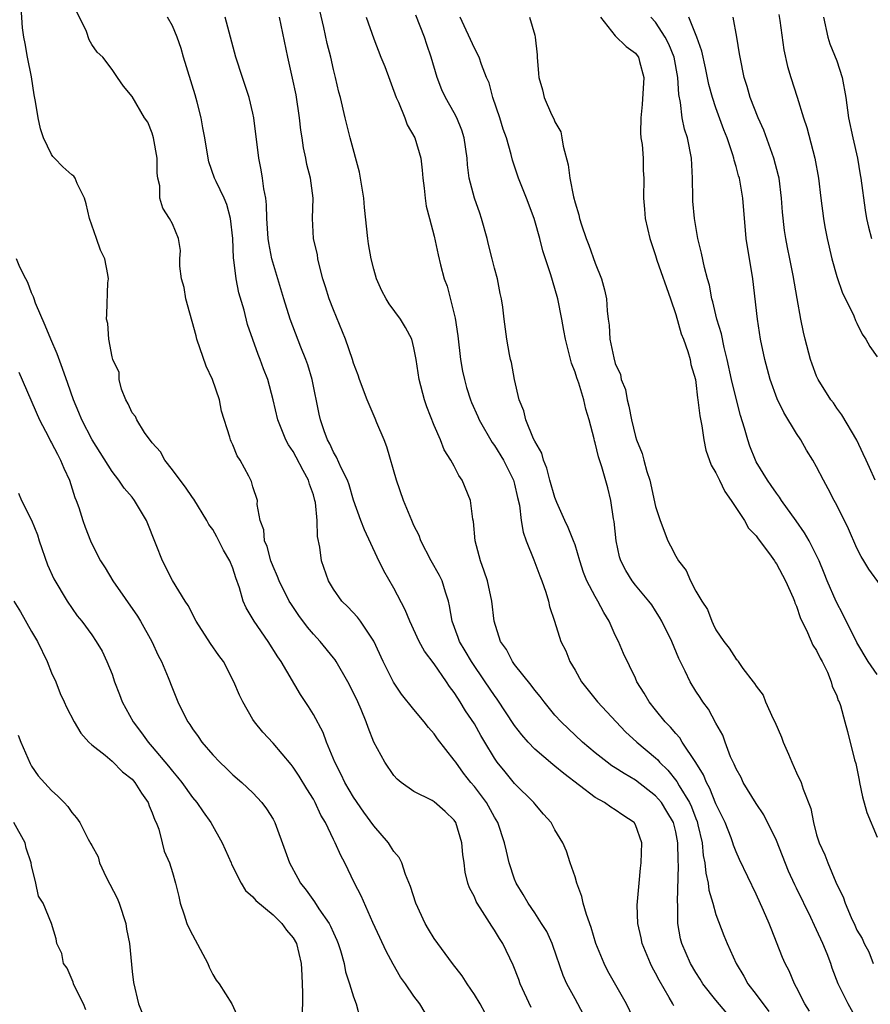
# Model space of a CAD drawing. Units: inches. Extents: x 2580000 to 2583000, y 1521000 to 1524000.
# Drawn here: x 2580306 to 2580390, y 1522945 to 1523043 of the extents above; entities that cross this region are included whole.
import ezdxf

# ---------------------------------------------------------------- set-up
doc = ezdxf.new("R2010")
doc.units = ezdxf.units.IN
doc.header["$MEASUREMENT"] = 0
doc.layers.add('LD25801521_2ft', color=133, linetype='Continuous')

msp = doc.modelspace()

# ---------------------------------------------------------------- linework, layer by layer
at = {"layer": 'LD25801521_2ft'}
for points, elevation in [([(2580352.078, 1522944.078), (2580351.584, 1522945), (2580351, 1522945.949), (2580350.286, 1522947), (2580349.797, 1522947.797), (2580348.835, 1522949), (2580347.353, 1522951), (2580347, 1522951.498), (2580346.435, 1522952.435), (2580346.119, 1522953), (2580345.192, 1522955), (2580344.668, 1522956.667), (2580344.159, 1522957.841), (2580343.787, 1522959), (2580343.542, 1522959.541), (2580343, 1522960.137), (2580342.678, 1522960.678), (2580342.458, 1522961), (2580341, 1522962.691), (2580340.028, 1522964.028), (2580339, 1522965.53), (2580338.139, 1522967), (2580337.773, 1522967.772), (2580337.12, 1522969), (2580336.312, 1522971), (2580335.966, 1522971.966), (2580335, 1522973.753), (2580334.523, 1522974.523), (2580333.722, 1522975.722), (2580331.795, 1522979), (2580331.469, 1522979.47), (2580330.499, 1522981), (2580329.107, 1522983), (2580328.326, 1522984.327), (2580328.041, 1522985), (2580327.676, 1522986.324), (2580327.309, 1522987.309), (2580327, 1522988.287), (2580326.708, 1522989), (2580326.071, 1522990.071), (2580325.397, 1522991.397), (2580325, 1522992.102), (2580324.621, 1522992.621), (2580324.421, 1522993), (2580323.13, 1522995.13), (2580323, 1522995.293), (2580322.315, 1522996.315), (2580321.778, 1522997), (2580321, 1522998.036), (2580320.237, 1522999), (2580319.818, 1522999.818), (2580319, 1523000.719), (2580318.243, 1523001.757), (2580317.455, 1523003), (2580317.333, 1523003.333), (2580317, 1523003.701), (2580316.601, 1523004.601), (2580316.366, 1523005), (2580315.948, 1523006.052), (2580315.695, 1523007), (2580315.707, 1523007.707), (2580315.07, 1523009), (2580315, 1523009.257), (2580314.675, 1523011), (2580314.575, 1523012.575), (2580314.463, 1523013), (2580314.493, 1523013.507), (2580314.595, 1523016.595), (2580314.639, 1523017), (2580314.579, 1523017.421), (2580314.293, 1523019), (2580313.85, 1523019.85), (2580313.446, 1523021), (2580313, 1523022.337), (2580312.748, 1523023), (2580312.436, 1523024.436), (2580312.281, 1523025), (2580311.529, 1523026.471), (2580311.337, 1523027), (2580311.19, 1523027.19), (2580311, 1523027.32), (2580310.109, 1523028.109), (2580309.281, 1523029), (2580309.136, 1523029.136), (2580309, 1523029.334), (2580308.198, 1523031), (2580307.905, 1523031.905), (2580307.658, 1523033), (2580307.402, 1523034.598), (2580307.267, 1523035.267), (2580307, 1523037.068), (2580306.604, 1523039), (2580306.373, 1523040.373), (2580306.237, 1523041), (2580306.09, 1523041.91), (2580305.969, 1523043.969)], 8470), ([(2580376.071, 1522944.071), (2580375, 1522945.379), (2580373.709, 1522947), (2580373.443, 1522947.443), (2580373, 1522948.119), (2580372.479, 1522949), (2580371.597, 1522951), (2580371.477, 1522951.477), (2580371.202, 1522953), (2580371.205, 1522954.795), (2580371.163, 1522955.163), (2580371.287, 1522958.713), (2580371.239, 1522959.239), (2580371.212, 1522961), (2580371, 1522962.08), (2580370.768, 1522963), (2580370.121, 1522964.121), (2580369.573, 1522965), (2580369, 1522965.678), (2580367, 1522967.233), (2580365.866, 1522967.866), (2580365, 1522968.449), (2580364.651, 1522968.651), (2580364.18, 1522969), (2580363, 1522969.947), (2580361.741, 1522971), (2580359.617, 1522973), (2580359, 1522973.689), (2580357.92, 1522975), (2580357.527, 1522975.527), (2580357, 1522976.171), (2580356.656, 1522976.657), (2580355, 1522978.709), (2580354.788, 1522979), (2580354.178, 1522980.179), (2580353.603, 1522981), (2580352.952, 1522983), (2580352.719, 1522985), (2580352.29, 1522987), (2580351.987, 1522987.987), (2580351.607, 1522989), (2580351.083, 1522991), (2580350.91, 1522992.91), (2580350.858, 1522993.142), (2580350.608, 1522995), (2580349.798, 1522997), (2580349.465, 1522997.465), (2580349, 1522998.393), (2580348.666, 1522999), (2580348.01, 1523000.01), (2580347.621, 1523001), (2580347, 1523002.451), (2580346.282, 1523004.282), (2580346.056, 1523005), (2580345.529, 1523007), (2580345.223, 1523009), (2580345, 1523010.148), (2580344.777, 1523011), (2580344.162, 1523012.162), (2580343.659, 1523013), (2580342.518, 1523014.518), (2580342.232, 1523015), (2580341.813, 1523015.812), (2580341.284, 1523017), (2580341, 1523017.972), (2580340.738, 1523019), (2580340.484, 1523020.484), (2580340.408, 1523021), (2580340.089, 1523024.09), (2580340.013, 1523025), (2580339.591, 1523027.591), (2580338.647, 1523031), (2580338.328, 1523032.328), (2580338.151, 1523033), (2580337.686, 1523035), (2580337.531, 1523035.531), (2580337.21, 1523037), (2580337, 1523037.803), (2580336.736, 1523039), (2580336.386, 1523040.386), (2580336.042, 1523041.958), (2580335.649, 1523043.649)], 8460), ([(2580356.64, 1522944.64), (2580355.561, 1522947), (2580355.416, 1522947.416), (2580354.851, 1522948.851), (2580353.824, 1522951), (2580353.488, 1522951.488), (2580353, 1522952.335), (2580352.725, 1522952.725), (2580351.807, 1522954.193), (2580351.27, 1522955), (2580351.174, 1522955.174), (2580351, 1522955.62), (2580350.521, 1522956.521), (2580350.36, 1522957), (2580350.076, 1522958.076), (2580349.973, 1522959), (2580349.842, 1522959.842), (2580349.765, 1522961), (2580349.164, 1522963), (2580349, 1522963.249), (2580348.095, 1522964.095), (2580347, 1522965.082), (2580346.808, 1522965.192), (2580345, 1522966.105), (2580343.721, 1522967), (2580343.329, 1522967.329), (2580343, 1522967.694), (2580342.097, 1522969), (2580341.006, 1522971.006), (2580340.434, 1522972.434), (2580340.258, 1522973), (2580339.752, 1522974.248), (2580339.424, 1522975), (2580339, 1522975.899), (2580338.425, 1522977), (2580337.257, 1522979), (2580337.158, 1522979.158), (2580337, 1522979.359), (2580335.672, 1522981), (2580335, 1522981.729), (2580334.419, 1522982.419), (2580333.559, 1522983.559), (2580332.753, 1522984.753), (2580332.608, 1522985), (2580331.6, 1522987), (2580331.444, 1522987.444), (2580331, 1522988.43), (2580330.78, 1522989), (2580330.414, 1522990.414), (2580330.139, 1522991), (2580330.077, 1522992.077), (2580329.701, 1522993), (2580329.415, 1522994.585), (2580329.439, 1522995), (2580329, 1522996.349), (2580328.863, 1522996.863), (2580328.578, 1522997.422), (2580327.719, 1522999), (2580327.442, 1522999.441), (2580327, 1523000.518), (2580326.838, 1523000.838), (2580326.775, 1523001), (2580326.714, 1523001.286), (2580325.868, 1523003.868), (2580325.669, 1523005), (2580324.976, 1523007), (2580324.338, 1523008.338), (2580323.43, 1523011), (2580323.353, 1523011.352), (2580322.342, 1523015), (2580322.151, 1523016.151), (2580321.886, 1523017), (2580321.73, 1523018.27), (2580321.753, 1523019), (2580321.811, 1523019.811), (2580321.597, 1523021), (2580321, 1523022.464), (2580320.719, 1523023), (2580320.033, 1523024.032), (2580319.742, 1523025), (2580319.763, 1523026.237), (2580319.558, 1523027), (2580319.483, 1523027.483), (2580319.487, 1523029), (2580319.136, 1523031), (2580319, 1523031.454), (2580318.544, 1523032.544), (2580318.241, 1523033), (2580317, 1523035.093), (2580316.127, 1523036.127), (2580315.56, 1523037), (2580315, 1523037.803), (2580314.098, 1523039), (2580313.525, 1523039.525), (2580313, 1523040.26), (2580312.718, 1523040.718), (2580312.452, 1523041.548), (2580311.52, 1523043.52)], 8468), ([(2580361.886, 1522943.886), (2580361.289, 1522945), (2580361, 1522945.497), (2580360.174, 1522947), (2580359.82, 1522947.82), (2580358.809, 1522950.809), (2580358.736, 1522951), (2580358.182, 1522952.182), (2580357.678, 1522953), (2580357, 1522954.037), (2580356.34, 1522955), (2580355.858, 1522955.858), (2580355.16, 1522957), (2580355, 1522957.39), (2580354.465, 1522959), (2580354.174, 1522960.174), (2580353.999, 1522961), (2580353.333, 1522963), (2580353, 1522963.55), (2580352.192, 1522965), (2580351, 1522966.588), (2580350.649, 1522967), (2580349.925, 1522967.925), (2580349.14, 1522969), (2580349, 1522969.22), (2580347.335, 1522971.335), (2580347, 1522971.817), (2580346.434, 1522972.434), (2580346.007, 1522973), (2580345, 1522974.234), (2580343.774, 1522975.775), (2580342.956, 1522976.956), (2580341.929, 1522979), (2580341, 1522981.022), (2580339.674, 1522983), (2580339.392, 1522983.392), (2580338.422, 1522984.422), (2580337.826, 1522985), (2580337, 1522986.173), (2580336.499, 1522987), (2580335.826, 1522989), (2580335.647, 1522990.353), (2580335.404, 1522991.404), (2580335.365, 1522993), (2580335.206, 1522994.794), (2580335.163, 1522995), (2580335, 1522995.548), (2580334.62, 1522996.62), (2580334.533, 1522997), (2580333.985, 1522997.985), (2580333.308, 1522999.308), (2580333, 1522999.862), (2580332.528, 1523000.528), (2580332.28, 1523001), (2580331.472, 1523003), (2580331, 1523004.984), (2580330.476, 1523007), (2580330.057, 1523008.056), (2580329.734, 1523009), (2580329.504, 1523009.504), (2580329, 1523010.981), (2580328.457, 1523012.457), (2580328.113, 1523013.887), (2580327.6, 1523015.6), (2580327.328, 1523017), (2580327.101, 1523018.899), (2580327.067, 1523019.067), (2580326.993, 1523021), (2580326.775, 1523023), (2580326.39, 1523024.39), (2580326.135, 1523025), (2580325.336, 1523026.664), (2580325.192, 1523027), (2580324.633, 1523028.634), (2580324.535, 1523029), (2580324.213, 1523031), (2580324.011, 1523032.011), (2580323.846, 1523033), (2580323.466, 1523034.534), (2580323.266, 1523035.266), (2580322.11, 1523039), (2580321.878, 1523039.878), (2580321.473, 1523041), (2580321, 1523042.129), (2580320.497, 1523043)], 8466), ([(2580367.082, 1522943), (2580366.124, 1522945), (2580364.265, 1522948.265), (2580363.88, 1522949), (2580363.076, 1522951), (2580362.593, 1522952.593), (2580362.133, 1522953.867), (2580361.812, 1522955), (2580361.679, 1522955.679), (2580361.171, 1522957), (2580361, 1522957.613), (2580360.526, 1522959), (2580360.166, 1522960.166), (2580359.793, 1522961), (2580359, 1522962.275), (2580358.616, 1522963), (2580357.856, 1522963.856), (2580357, 1522964.866), (2580356.904, 1522965), (2580355, 1522966.904), (2580354.047, 1522968.047), (2580353.279, 1522969), (2580353, 1522969.399), (2580352.04, 1522971), (2580351.651, 1522971.651), (2580351, 1522972.803), (2580350.116, 1522974.116), (2580349.588, 1522975), (2580349.345, 1522975.345), (2580349, 1522975.913), (2580348.523, 1522976.523), (2580348.219, 1522977), (2580347, 1522978.764), (2580346.042, 1522980.041), (2580345.514, 1522981), (2580344.58, 1522983), (2580344.139, 1522984.139), (2580343, 1522986.27), (2580342.013, 1522988.013), (2580341.35, 1522989.35), (2580340.081, 1522992.081), (2580339.732, 1522993), (2580339, 1522995.036), (2580338.548, 1522996.548), (2580338.381, 1522997), (2580337.755, 1522998.245), (2580337.304, 1522999.304), (2580337, 1522999.791), (2580336.633, 1523000.633), (2580336.418, 1523001), (2580336.083, 1523001.917), (2580335.713, 1523003), (2580335.576, 1523003.576), (2580334.881, 1523007), (2580334.451, 1523008.451), (2580334.268, 1523009), (2580333.773, 1523010.227), (2580332.708, 1523013), (2580332.054, 1523015), (2580330.891, 1523019), (2580330.575, 1523020.575), (2580330.513, 1523021), (2580330.384, 1523023), (2580330.356, 1523024.356), (2580330.271, 1523025), (2580330.076, 1523025.924), (2580329.95, 1523027), (2580329.822, 1523027.823), (2580329.57, 1523029), (2580329.092, 1523033), (2580329, 1523033.448), (2580328.628, 1523035), (2580327.953, 1523037), (2580327.313, 1523039), (2580326.252, 1523043)], 8464), ([(2580370.808, 1522944.808), (2580370.715, 1522945), (2580370.352, 1522945.648), (2580369.35, 1522947.35), (2580369, 1522948.048), (2580368.656, 1522948.656), (2580368.483, 1522949), (2580367.662, 1522951), (2580367.56, 1522951.56), (2580367.244, 1522953), (2580367.184, 1522954.816), (2580367.356, 1522957), (2580367.507, 1522958.493), (2580367.583, 1522959), (2580367.643, 1522961), (2580367, 1522962.773), (2580366.87, 1522963), (2580365.733, 1522963.733), (2580365, 1522964.277), (2580364.551, 1522964.551), (2580363.922, 1522965), (2580363, 1522965.498), (2580359.871, 1522967.871), (2580359, 1522968.617), (2580358.78, 1522968.78), (2580357, 1522970.312), (2580356.34, 1522971), (2580355.71, 1522971.71), (2580355, 1522972.65), (2580353.262, 1522975.262), (2580353, 1522975.611), (2580352.079, 1522977), (2580350.698, 1522979), (2580350.072, 1522980.072), (2580349.504, 1522981), (2580349.382, 1522981.383), (2580348.778, 1522983), (2580348.54, 1522984.54), (2580348.425, 1522985), (2580348.126, 1522985.874), (2580347.8, 1522987), (2580347.548, 1522987.549), (2580346.721, 1522989), (2580345.676, 1522991), (2580345.501, 1522991.501), (2580345, 1522992.509), (2580344.78, 1522993), (2580343.971, 1522995), (2580343.266, 1522997), (2580342.303, 1523000.303), (2580342.026, 1523001), (2580341.314, 1523002.686), (2580341.141, 1523003.14), (2580340.341, 1523005), (2580339.587, 1523007), (2580339.44, 1523007.44), (2580339, 1523008.611), (2580338.881, 1523009), (2580338.198, 1523011), (2580337, 1523013.909), (2580336.579, 1523015), (2580336.218, 1523016.219), (2580335.958, 1523017), (2580335.588, 1523018.412), (2580335.459, 1523019), (2580335.397, 1523019.397), (2580335.032, 1523021), (2580334.93, 1523023), (2580334.977, 1523025), (2580334.73, 1523027), (2580334.366, 1523028.365), (2580334.256, 1523029), (2580334.018, 1523030.017), (2580333.889, 1523031), (2580333.762, 1523031.762), (2580333.638, 1523033), (2580333.284, 1523035.283), (2580332.932, 1523036.932), (2580332.461, 1523039), (2580331.631, 1523043)], 8462), ([(2580340.242, 1523043), (2580341, 1523040.827), (2580341.709, 1523039), (2580342.087, 1523038.087), (2580343.243, 1523035), (2580343.459, 1523034.541), (2580344.073, 1523033), (2580344.306, 1523032.306), (2580345.088, 1523031), (2580345.678, 1523029), (2580345.806, 1523027.806), (2580345.865, 1523027), (2580346.008, 1523025.992), (2580346.104, 1523025), (2580346.211, 1523024.211), (2580346.551, 1523023), (2580347, 1523021.244), (2580347.386, 1523019.386), (2580347.617, 1523018.383), (2580347.987, 1523017), (2580348.285, 1523016.284), (2580349.089, 1523013.089), (2580349.356, 1523011.357), (2580349.636, 1523009), (2580349.83, 1523007.83), (2580350.006, 1523007), (2580350.227, 1523006.227), (2580350.612, 1523005), (2580350.723, 1523004.723), (2580351.346, 1523003.346), (2580351.483, 1523003), (2580352.761, 1523000.761), (2580353, 1523000.443), (2580353.894, 1522999), (2580354.899, 1522997), (2580355, 1522996.612), (2580355.29, 1522995.29), (2580355.476, 1522994.525), (2580355.66, 1522993), (2580355.845, 1522991.845), (2580356.144, 1522991), (2580356.901, 1522989.099), (2580357.5, 1522987.5), (2580357.703, 1522987), (2580358.098, 1522985.903), (2580358.364, 1522985), (2580358.451, 1522984.451), (2580358.943, 1522983), (2580359.579, 1522981), (2580360.076, 1522980.077), (2580360.468, 1522979), (2580361, 1522978.134), (2580361.643, 1522977), (2580363.24, 1522975), (2580365.08, 1522973), (2580366.027, 1522972.027), (2580367.144, 1522971), (2580369, 1522969.435), (2580369.223, 1522969.223), (2580369.406, 1522969), (2580370.218, 1522968.218), (2580371.099, 1522967.099), (2580371.337, 1522966.663), (2580372.355, 1522965), (2580372.565, 1522964.565), (2580373, 1522963.4), (2580373.119, 1522963.119), (2580373.211, 1522962.789), (2580373.613, 1522961), (2580373.739, 1522959.739), (2580373.895, 1522959), (2580373.991, 1522957.991), (2580374.232, 1522957), (2580374.307, 1522956.307), (2580374.693, 1522955), (2580375, 1522953.886), (2580375.796, 1522951.796), (2580376.125, 1522951), (2580376.996, 1522949), (2580377.753, 1522947.753), (2580378.16, 1522947), (2580379, 1522945.945), (2580380.243, 1522944.243)], 8458), ([(2580384.275, 1522944.275), (2580383.844, 1522945), (2580383, 1522946.633), (2580382.793, 1522947), (2580382.28, 1522948.28), (2580381.889, 1522949), (2580381.624, 1522949.624), (2580380.473, 1522952.473), (2580380.275, 1522953), (2580379.73, 1522954.27), (2580379, 1522955.895), (2580377.34, 1522959.34), (2580377, 1522960.094), (2580376.754, 1522960.754), (2580376.686, 1522961), (2580376.503, 1522961.497), (2580375.9, 1522963), (2580375, 1522964.877), (2580374.4, 1522966.4), (2580374.058, 1522967), (2580373.752, 1522967.752), (2580372.986, 1522968.986), (2580371.651, 1522971), (2580371.409, 1522971.409), (2580371, 1522971.851), (2580370.477, 1522972.476), (2580369.952, 1522973), (2580369, 1522974.206), (2580368.35, 1522975), (2580367.869, 1522975.869), (2580367.151, 1522977), (2580367, 1522977.341), (2580365.806, 1522979.806), (2580365.319, 1522981), (2580365, 1522981.629), (2580364.386, 1522983), (2580363.853, 1522983.853), (2580363.267, 1522985), (2580363, 1522985.449), (2580362.179, 1522987), (2580361.854, 1522987.853), (2580361.467, 1522989), (2580361, 1522990.597), (2580360.86, 1522991), (2580360.321, 1522992.321), (2580360, 1522993), (2580359.193, 1522994.806), (2580359, 1522995.283), (2580358.501, 1522997), (2580358.199, 1522998.199), (2580357.849, 1522999), (2580357.688, 1522999.688), (2580357, 1523000.874), (2580356.879, 1523001.12), (2580356.118, 1523003), (2580355.908, 1523003.908), (2580355.45, 1523005), (2580354.978, 1523007), (2580354.686, 1523008.686), (2580354.602, 1523009), (2580354.501, 1523009.499), (2580354.235, 1523011), (2580353.963, 1523013), (2580353.826, 1523014.174), (2580353.699, 1523015), (2580353.552, 1523015.552), (2580353.284, 1523017), (2580353, 1523018.05), (2580352.778, 1523019), (2580352.4, 1523020.401), (2580352.276, 1523021), (2580351.704, 1523023), (2580351.529, 1523023.529), (2580351.003, 1523025), (2580350.492, 1523027), (2580350.322, 1523028.322), (2580350.276, 1523029), (2580349.997, 1523031), (2580349.767, 1523031.766), (2580349.261, 1523033), (2580349, 1523033.5), (2580348.125, 1523035), (2580347.777, 1523035.777), (2580347.305, 1523037), (2580346.715, 1523039), (2580346.261, 1523040.261), (2580346.028, 1523041), (2580345.173, 1523043.173)], 8456), ([(2580389.157, 1522943.157), (2580388.12, 1522945), (2580387.142, 1522947), (2580386.542, 1522948.542), (2580386.399, 1522949), (2580386.041, 1522949.958), (2580385.626, 1522951), (2580385, 1522952.369), (2580384.779, 1522952.779), (2580384.414, 1522953.585), (2580383, 1522956.479), (2580382.82, 1522956.82), (2580382.192, 1522958.192), (2580381, 1522961.224), (2580379.77, 1522963.77), (2580379, 1522964.893), (2580377.716, 1522967), (2580377.5, 1522967.5), (2580377, 1522968.359), (2580376.82, 1522968.82), (2580376.716, 1522969), (2580376.456, 1522969.544), (2580375.917, 1522971), (2580375.689, 1522971.689), (2580375, 1522972.872), (2580374.274, 1522974.274), (2580373.706, 1522975), (2580373.415, 1522975.415), (2580373, 1522976.053), (2580372.435, 1522977), (2580371.947, 1522978.053), (2580371.304, 1522979.304), (2580370.603, 1522981), (2580369.631, 1522983), (2580369.403, 1522983.403), (2580369, 1522984.044), (2580368.615, 1522984.615), (2580368.331, 1522985), (2580367, 1522986.575), (2580366.673, 1522987), (2580366.034, 1522988.034), (2580365.533, 1522989), (2580365.407, 1522989.407), (2580365.088, 1522991), (2580364.9, 1522992.9), (2580364.835, 1522993.165), (2580364.565, 1522995), (2580364.262, 1522996.262), (2580363.674, 1522998.326), (2580363.313, 1522999.313), (2580363, 1523000.717), (2580362.928, 1523000.928), (2580362.896, 1523001.104), (2580362.413, 1523003), (2580362.063, 1523004.062), (2580361.873, 1523005), (2580361.371, 1523006.629), (2580361.169, 1523007.17), (2580361, 1523007.747), (2580360.639, 1523008.639), (2580360.43, 1523009.57), (2580360.041, 1523011), (2580359.871, 1523011.871), (2580359.677, 1523013), (2580359.291, 1523015), (2580359, 1523016.057), (2580358.592, 1523017.408), (2580357.796, 1523019.796), (2580357.485, 1523021), (2580357, 1523022.768), (2580356.925, 1523023), (2580356.173, 1523025), (2580355.385, 1523027), (2580354.779, 1523028.779), (2580354.637, 1523029.363), (2580354.175, 1523031), (2580353.87, 1523031.87), (2580353.525, 1523033), (2580352.843, 1523035), (2580352.457, 1523036.456), (2580352.218, 1523037), (2580351.722, 1523038.278), (2580351.478, 1523039), (2580351, 1523039.898), (2580349.596, 1523043)], 8454), ([(2580356.489, 1523043), (2580357, 1523041.208), (2580357.046, 1523041), (2580357.245, 1523039.245), (2580357.238, 1523039), (2580357.377, 1523037.377), (2580357.391, 1523037), (2580357.763, 1523035.763), (2580357.944, 1523035), (2580358.676, 1523033.324), (2580358.893, 1523032.892), (2580359, 1523032.583), (2580359.598, 1523031.597), (2580359.701, 1523031), (2580359.813, 1523030.187), (2580360.328, 1523028.328), (2580360.484, 1523027), (2580360.845, 1523025.156), (2580361, 1523024.541), (2580361.365, 1523023.365), (2580361.432, 1523023), (2580361.626, 1523022.374), (2580362.096, 1523021), (2580362.355, 1523020.355), (2580363, 1523018.554), (2580363.639, 1523017), (2580363.924, 1523015.925), (2580364.117, 1523015), (2580364.182, 1523013.818), (2580364.285, 1523013), (2580364.388, 1523012.388), (2580364.47, 1523011), (2580364.837, 1523009.162), (2580365, 1523008.604), (2580365.512, 1523007.512), (2580365.593, 1523007), (2580365.998, 1523005.998), (2580366.163, 1523005), (2580366.357, 1523004.357), (2580366.597, 1523003), (2580367, 1523001.356), (2580367.112, 1523001), (2580367.658, 1522999.658), (2580367.82, 1522999), (2580368.138, 1522997.863), (2580368.419, 1522997), (2580369, 1522994.408), (2580369.452, 1522993), (2580370.214, 1522991), (2580370.495, 1522990.495), (2580371, 1522989.458), (2580371.27, 1522989), (2580372.041, 1522988.042), (2580372.468, 1522987), (2580373, 1522985.988), (2580373.585, 1522985), (2580374.15, 1522984.15), (2580374.573, 1522983), (2580374.727, 1522982.726), (2580375, 1522982.154), (2580375.77, 1522981), (2580376.324, 1522980.324), (2580377, 1522979.241), (2580377.127, 1522979.127), (2580377.192, 1522979), (2580377.681, 1522978.319), (2580378.703, 1522977), (2580378.83, 1522976.829), (2580379, 1522976.537), (2580379.672, 1522975.672), (2580379.931, 1522975), (2580380.694, 1522973.306), (2580380.847, 1522973), (2580381.498, 1522971.497), (2580381.675, 1522971), (2580382.201, 1522969.799), (2580382.525, 1522969), (2580383, 1522967.958), (2580383.46, 1522967), (2580383.67, 1522966.33), (2580384.412, 1522964.412), (2580384.683, 1522963), (2580385, 1522961.795), (2580385.248, 1522961), (2580385.814, 1522959.814), (2580386.101, 1522959), (2580386.895, 1522957.105), (2580387, 1522956.873), (2580387.648, 1522955.648), (2580387.85, 1522955), (2580388.429, 1522953.571), (2580388.809, 1522952.81), (2580389, 1522952.325), (2580389.508, 1522951.508), (2580389.726, 1522951), (2580390.172, 1522950.172), (2580390.615, 1522949)], 8452), ([(2580363.536, 1523043), (2580365, 1523041.139), (2580366.075, 1523040.075), (2580367, 1523039.421), (2580367.183, 1523039.183), (2580367.312, 1523039), (2580367.406, 1523038.594), (2580367.837, 1523037), (2580367.671, 1523034.329), (2580367.519, 1523033), (2580367.498, 1523031.498), (2580367.548, 1523031), (2580367.665, 1523030.335), (2580367.752, 1523029), (2580367.769, 1523027.769), (2580367.837, 1523027), (2580367.796, 1523025), (2580367.91, 1523023.91), (2580367.972, 1523023), (2580368.428, 1523021), (2580369, 1523019.315), (2580369.132, 1523018.868), (2580370.487, 1523015), (2580371, 1523013.452), (2580371.547, 1523011.547), (2580371.764, 1523011), (2580372.198, 1523009.802), (2580372.431, 1523009), (2580372.499, 1523008.5), (2580372.951, 1523007), (2580373, 1523006.705), (2580373.172, 1523005.172), (2580373.212, 1523005), (2580373.383, 1523003.383), (2580373.602, 1523002.398), (2580373.792, 1523001), (2580373.994, 1522999.994), (2580374.511, 1522998.511), (2580375, 1522997.747), (2580375.336, 1522997), (2580375.871, 1522995.871), (2580376.525, 1522995), (2580377.841, 1522993), (2580378.242, 1522992.242), (2580379, 1522991.472), (2580379.19, 1522991.19), (2580380.316, 1522989.684), (2580380.798, 1522989), (2580380.868, 1522988.868), (2580381, 1522988.709), (2580381.915, 1522987), (2580382.661, 1522985.339), (2580382.796, 1522985), (2580382.833, 1522984.833), (2580383, 1522984.497), (2580383.364, 1522983.364), (2580384.105, 1522981.895), (2580384.624, 1522980.624), (2580385, 1522980.103), (2580385.349, 1522979.349), (2580385.539, 1522979), (2580386.07, 1522977.93), (2580386.456, 1522977), (2580386.54, 1522976.54), (2580387, 1522975.578), (2580387.144, 1522975.144), (2580387.236, 1522975), (2580387.379, 1522974.621), (2580387.796, 1522973), (2580388.067, 1522972.067), (2580388.772, 1522969.228), (2580388.889, 1522968.889), (2580389.22, 1522967.22), (2580389.249, 1522967), (2580389.558, 1522965.558), (2580389.997, 1522963.997), (2580391, 1522961.573)], 8450), ([(2580391, 1522977.72), (2580390.111, 1522979), (2580389, 1522980.875), (2580387.652, 1522983.652), (2580386.946, 1522984.946), (2580386.057, 1522987), (2580385.764, 1522987.764), (2580385.242, 1522989), (2580385, 1522989.523), (2580384.242, 1522991), (2580383.793, 1522991.793), (2580382.969, 1522992.969), (2580381.505, 1522995), (2580381.315, 1522995.315), (2580381, 1522995.726), (2580380.495, 1522996.495), (2580380.123, 1522997), (2580379, 1522998.845), (2580378.917, 1522999), (2580378.371, 1523000.371), (2580378.155, 1523001), (2580377.843, 1523002.157), (2580377.434, 1523003.434), (2580377, 1523005.118), (2580376.559, 1523007), (2580376.121, 1523009), (2580375.815, 1523010.185), (2580375.54, 1523011.54), (2580375.1, 1523013), (2580374.702, 1523014.702), (2580374.602, 1523015), (2580374.356, 1523016.357), (2580374.165, 1523017), (2580373.865, 1523018.135), (2580373.562, 1523019.562), (2580373.204, 1523021), (2580372.857, 1523023), (2580372.713, 1523024.713), (2580372.698, 1523025), (2580372.674, 1523027), (2580372.565, 1523029), (2580372.156, 1523031), (2580371.864, 1523031.864), (2580371.641, 1523033), (2580371.474, 1523034.526), (2580371.296, 1523035.296), (2580371.212, 1523037), (2580370.857, 1523039), (2580370.317, 1523040.317), (2580369.961, 1523041), (2580369, 1523042.474), (2580368.529, 1523043)], 8448), ([(2580392.509, 1522985), (2580390.185, 1522988.185), (2580389.698, 1522989), (2580389.425, 1522989.425), (2580389, 1522990.264), (2580388.171, 1522992.171), (2580387, 1522994.543), (2580386.75, 1522995), (2580386.159, 1522996.159), (2580385.692, 1522997), (2580385, 1522998.325), (2580384.621, 1522999), (2580383.988, 1522999.988), (2580383.418, 1523001), (2580383, 1523001.64), (2580381.733, 1523003.734), (2580381.09, 1523005.09), (2580380.391, 1523007), (2580379.852, 1523009), (2580379.437, 1523011), (2580379.112, 1523013), (2580378.656, 1523017), (2580378.002, 1523021), (2580377.674, 1523025), (2580377.322, 1523027), (2580377.244, 1523027.244), (2580377, 1523028.16), (2580376.8, 1523028.8), (2580376.771, 1523029), (2580376.686, 1523029.315), (2580376.122, 1523031), (2580375.796, 1523031.796), (2580375, 1523033.994), (2580374.658, 1523035), (2580374.303, 1523036.303), (2580373.97, 1523037.97), (2580373.608, 1523039.608), (2580373.087, 1523041), (2580372.29, 1523043)], 8446), ([(2580390.8, 1522997), (2580390.256, 1522998.256), (2580389.907, 1522999), (2580389.633, 1522999.633), (2580388.986, 1523000.986), (2580387.512, 1523003.512), (2580387, 1523004.154), (2580386.671, 1523004.672), (2580386.415, 1523005), (2580385.161, 1523007), (2580385, 1523007.333), (2580384.542, 1523008.542), (2580384.386, 1523009), (2580383.851, 1523011), (2580383.696, 1523011.697), (2580383.437, 1523013), (2580383.058, 1523015.057), (2580382.678, 1523017.322), (2580382.353, 1523019), (2580382.113, 1523020.113), (2580381.951, 1523021), (2580381.812, 1523021.812), (2580381.616, 1523023.616), (2580381.522, 1523025), (2580381.269, 1523027), (2580381.226, 1523027.226), (2580380.761, 1523029), (2580379.757, 1523031.758), (2580379.193, 1523033), (2580378.405, 1523035), (2580378.097, 1523036.097), (2580377.8, 1523037), (2580377.391, 1523039), (2580377.348, 1523039.347), (2580377.075, 1523041), (2580376.696, 1523043)], 8444), ([(2580381.238, 1523043.238), (2580381.331, 1523042.669), (2580381.735, 1523039.735), (2580382.099, 1523038.099), (2580382.431, 1523037), (2580383.057, 1523035.057), (2580383.695, 1523033), (2580384.031, 1523032.031), (2580384.827, 1523029), (2580385.177, 1523027), (2580385.412, 1523025), (2580385.678, 1523023), (2580385.824, 1523022.176), (2580386.047, 1523021), (2580386.495, 1523019), (2580387, 1523017.221), (2580387.581, 1523015.581), (2580387.876, 1523015), (2580388.682, 1523013.319), (2580388.859, 1523012.859), (2580389, 1523012.612), (2580389.512, 1523011.512), (2580389.881, 1523011), (2580390.276, 1523010.277), (2580391, 1523009.247)], 8442), ([(2580385.673, 1523043), (2580386.097, 1523041), (2580386.323, 1523040.323), (2580387, 1523038.646), (2580387.543, 1523037), (2580387.9, 1523035), (2580388.177, 1523033), (2580388.593, 1523031), (2580389.051, 1523029), (2580389.339, 1523027.339), (2580389.397, 1523027), (2580389.826, 1523023.826), (2580389.97, 1523023), (2580390.137, 1523022.137), (2580390.439, 1523021)], 8440), ([(2580346.11, 1522944.11), (2580345.592, 1522945), (2580345, 1522945.76), (2580344.158, 1522947), (2580343.662, 1522947.662), (2580342.937, 1522948.937), (2580342.246, 1522950.246), (2580341.603, 1522951.603), (2580340.918, 1522953.082), (2580339.74, 1522955.74), (2580339.093, 1522957), (2580338.13, 1522959), (2580337.725, 1522959.725), (2580337.173, 1522961), (2580337, 1522961.322), (2580336.198, 1522963), (2580335.757, 1522963.757), (2580335.187, 1522965), (2580335, 1522965.327), (2580334.352, 1522966.352), (2580333.605, 1522967.605), (2580333, 1522968.515), (2580332.786, 1522968.786), (2580331, 1522970.893), (2580329.984, 1522971.984), (2580329.155, 1522973), (2580329, 1522973.252), (2580327.979, 1522975), (2580327.672, 1522975.672), (2580327.113, 1522977), (2580326.062, 1522979), (2580325.609, 1522979.609), (2580324.78, 1522980.78), (2580323.347, 1522983), (2580322.556, 1522984.556), (2580322.257, 1522985), (2580321, 1522987.053), (2580320.019, 1522989), (2580319.402, 1522990.598), (2580318.439, 1522993), (2580317.249, 1522995), (2580317, 1522995.313), (2580316.222, 1522996.222), (2580315.675, 1522997), (2580315, 1522997.863), (2580313.04, 1523001), (2580311.997, 1523003), (2580311.714, 1523003.714), (2580311.164, 1523005), (2580310.621, 1523006.621), (2580310.095, 1523008.095), (2580309.55, 1523009.551), (2580308.922, 1523011), (2580308.369, 1523012.369), (2580307.4, 1523014.6), (2580307.257, 1523015), (2580307.213, 1523015.213), (2580307, 1523015.611), (2580306.636, 1523016.636), (2580306.421, 1523017), (2580305.841, 1523018.159), (2580305.519, 1523019)], 8472), ([(2580305.734, 1523007.734), (2580307.81, 1523003), (2580308.698, 1523001.302), (2580308.89, 1523000.89), (2580309, 1523000.72), (2580309.576, 1522999.577), (2580309.897, 1522999), (2580310.2, 1522998.2), (2580310.766, 1522997), (2580311.303, 1522995.304), (2580311.438, 1522995), (2580311.7, 1522994.3), (2580312.105, 1522993), (2580312.332, 1522992.332), (2580312.861, 1522991), (2580313, 1522990.698), (2580313.867, 1522989), (2580314.317, 1522988.317), (2580315.092, 1522987), (2580317.517, 1522983.516), (2580317.825, 1522983), (2580318.945, 1522981), (2580319.582, 1522979.582), (2580319.903, 1522979), (2580320.574, 1522977.426), (2580321, 1522976.317), (2580321.541, 1522975), (2580322.042, 1522973.957), (2580322.533, 1522973), (2580322.737, 1522972.737), (2580323, 1522972.311), (2580323.554, 1522971.554), (2580323.919, 1522971), (2580325, 1522969.746), (2580325.702, 1522969), (2580326.377, 1522968.377), (2580327, 1522967.762), (2580327.894, 1522967), (2580329, 1522965.946), (2580329.899, 1522965), (2580330.358, 1522964.358), (2580331, 1522963.337), (2580331.185, 1522963), (2580332.212, 1522960.212), (2580332.63, 1522959), (2580333.475, 1522957.475), (2580333.71, 1522957), (2580334.301, 1522956.301), (2580335.128, 1522955.128), (2580335.56, 1522954.44), (2580336.559, 1522953), (2580336.71, 1522952.71), (2580337, 1522952.056), (2580337.343, 1522951.343), (2580337.478, 1522951), (2580337.703, 1522950.297), (2580338.058, 1522949), (2580338.183, 1522948.183), (2580338.59, 1522947), (2580339, 1522945.708), (2580339.254, 1522945), (2580339.623, 1522943.623)], 8474), ([(2580305.718, 1522995.719), (2580306.02, 1522995), (2580307, 1522993.05), (2580307.589, 1522991.588), (2580307.77, 1522991), (2580308.606, 1522988.606), (2580309.208, 1522987.207), (2580310.549, 1522985), (2580311.55, 1522983.55), (2580312.015, 1522983), (2580313, 1522981.644), (2580313.441, 1522981), (2580314.015, 1522980.015), (2580314.496, 1522979), (2580315, 1522977.744), (2580315.254, 1522977), (2580315.74, 1522975.74), (2580316.008, 1522975), (2580317.084, 1522973), (2580317.929, 1522971.929), (2580318.587, 1522971), (2580319, 1522970.535), (2580320.607, 1522968.606), (2580321, 1522968.102), (2580321.52, 1522967.52), (2580321.932, 1522967), (2580323, 1522965.512), (2580323.431, 1522965), (2580324.06, 1522964.06), (2580324.825, 1522963), (2580325.958, 1522961), (2580326.82, 1522959), (2580326.862, 1522958.862), (2580327.828, 1522957), (2580328.247, 1522956.247), (2580329, 1522955.635), (2580329.277, 1522955.277), (2580331, 1522953.849), (2580331.867, 1522953), (2580332.321, 1522952.321), (2580333, 1522951.566), (2580333.332, 1522951), (2580333.786, 1522949), (2580333.853, 1522947.853), (2580333.908, 1522946.091), (2580333.908, 1522945), (2580333.852, 1522943.852)], 8476), ([(2580305.253, 1522985), (2580305.918, 1522983.918), (2580307, 1522981.993), (2580307.59, 1522981), (2580308.572, 1522979), (2580309, 1522977.863), (2580309.409, 1522977), (2580309.838, 1522975.837), (2580310.257, 1522975), (2580310.473, 1522974.473), (2580311.236, 1522973), (2580311.89, 1522971.89), (2580312.698, 1522971), (2580313, 1522970.726), (2580314.304, 1522969.696), (2580315, 1522969.118), (2580316.044, 1522968.044), (2580317, 1522967.304), (2580317.262, 1522967), (2580317.914, 1522965.914), (2580318.586, 1522965), (2580318.686, 1522964.686), (2580319, 1522963.989), (2580319.256, 1522963.256), (2580319.39, 1522963), (2580319.641, 1522962.359), (2580319.993, 1522961), (2580320.169, 1522960.169), (2580320.705, 1522959), (2580321, 1522958.058), (2580321.299, 1522957), (2580321.651, 1522955.651), (2580321.778, 1522955), (2580322.151, 1522953.85), (2580322.447, 1522953), (2580322.613, 1522952.613), (2580323, 1522951.845), (2580324.511, 1522949), (2580324.638, 1522948.638), (2580325, 1522947.911), (2580325.356, 1522947.355), (2580325.637, 1522947), (2580326.891, 1522945), (2580327.551, 1522943.551)], 8478), ([(2580305.688, 1522971.688), (2580305.94, 1522971), (2580306.861, 1522968.861), (2580307, 1522968.612), (2580307.661, 1522967.661), (2580309, 1522966.184), (2580309.622, 1522965.622), (2580310.24, 1522965), (2580310.605, 1522964.605), (2580311, 1522964.016), (2580311.478, 1522963.477), (2580311.794, 1522963), (2580312.632, 1522961.368), (2580312.91, 1522960.91), (2580313, 1522960.717), (2580313.609, 1522959.608), (2580313.752, 1522959), (2580314.413, 1522957.587), (2580315.503, 1522955.503), (2580315.697, 1522955), (2580316.366, 1522953), (2580316.431, 1522952.431), (2580316.729, 1522951), (2580317, 1522948.209), (2580317.132, 1522947.132), (2580317.614, 1522945), (2580318.02, 1522944.02)], 8480), ([(2580312.408, 1522944.408), (2580312.161, 1522945), (2580311.308, 1522946.692), (2580311.184, 1522947), (2580311.155, 1522947.156), (2580310.535, 1522948.535), (2580310.177, 1522949), (2580310.022, 1522950.022), (2580309.53, 1522951), (2580309.46, 1522951.46), (2580308.971, 1522952.971), (2580308.146, 1522955), (2580307.709, 1522955.709), (2580307.444, 1522957), (2580307, 1522958.749), (2580306.96, 1522959), (2580306.462, 1522960.462), (2580306.359, 1522961), (2580305.249, 1522963)], 8482)]:
    msp.add_lwpolyline(points, dxfattribs=dict(at, elevation=elevation))

doc.saveas('drawing.dxf')
